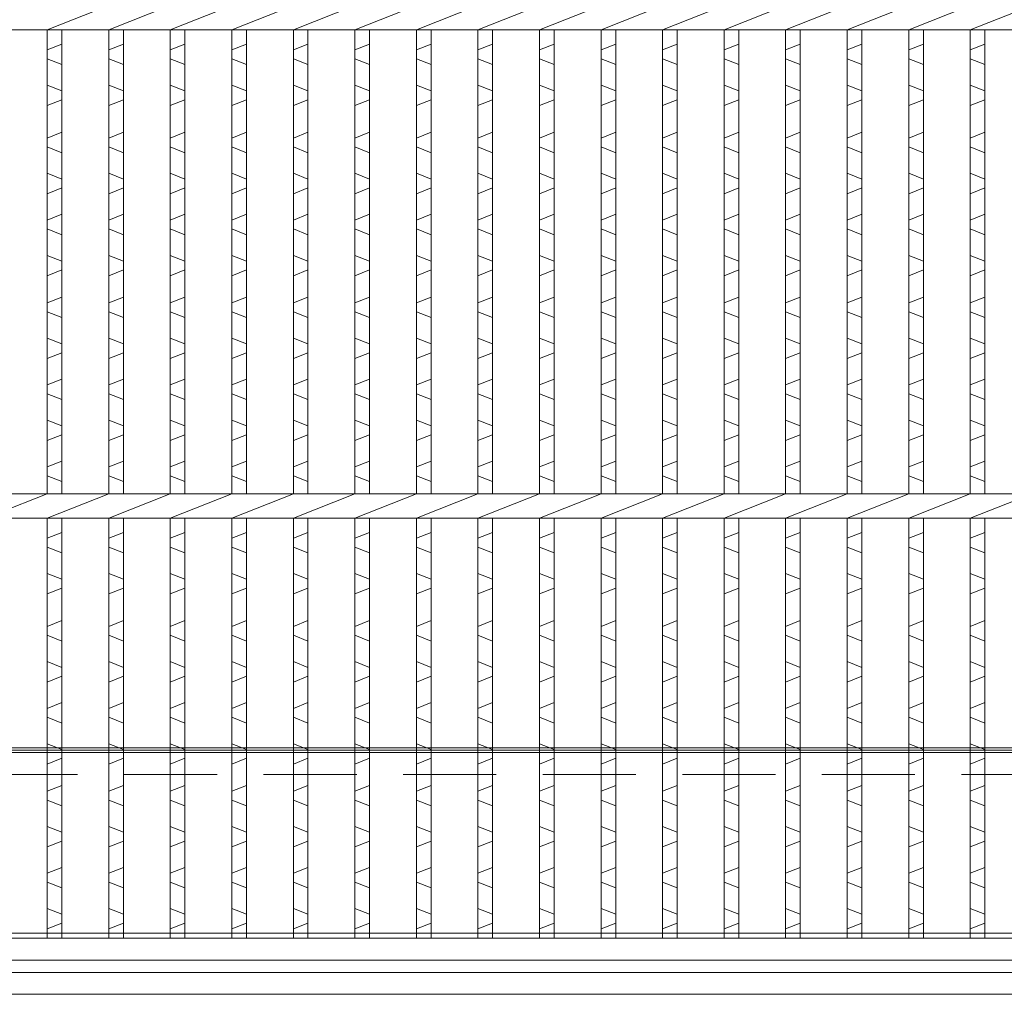
# Model space of a CAD drawing. Units: millimetres. Extents: x 28660 to 34751, y -13954 to -11981.
# Drawn here: x 29281 to 29483, y -13548 to -13348 of the extents above; entities that cross this region are included whole.
import ezdxf

# ---------------------------------------------------------------- set-up
doc = ezdxf.new("R2010")
doc.units = ezdxf.units.MM
doc.linetypes.add('HIDDEN', pattern=[9.525, 6.35, -3.175])
for name, color, linetype, lineweight in [('エンボス', 4, 'Continuous', 5), ('受け枠', 3, 'Continuous', 9), ('嵩上断面', 112, 'Continuous', 13), ('本体', 7, 'Continuous', 13)]:
    doc.layers.add(name, color=color, linetype=linetype, lineweight=lineweight)

msp = doc.modelspace()

# ---------------------------------------------------------------- linework, layer by layer
at = {"layer": 'エンボス', "linetype": 'Continuous'}
for p, q in [((29290.0653, -13352.9549), (29287.0653, -13354.1549)), ((29302.6653, -13352.9549), (29299.6653, -13354.1549)), ((29315.2653, -13352.9549), (29312.2653, -13354.1549)), ((29327.8653, -13352.9549), (29324.8653, -13354.1549)), ((29340.4653, -13352.9549), (29337.4653, -13354.1549)), ((29353.0653, -13352.9549), (29350.0653, -13354.1549)), ((29365.6653, -13352.9549), (29362.6653, -13354.1549)), ((29378.2653, -13352.9549), (29375.2653, -13354.1549)), ((29390.8653, -13352.9549), (29387.8653, -13354.1549)), ((29403.4653, -13352.9549), (29400.4653, -13354.1549)), ((29416.0653, -13352.9549), (29413.0653, -13354.1549)), ((29428.6653, -13352.9549), (29425.6653, -13354.1549)), ((29441.2653, -13352.9549), (29438.2653, -13354.1549)), ((29453.8653, -13352.9549), (29450.8653, -13354.1549)), ((29466.4653, -13352.9549), (29463.4653, -13354.1549)), ((29479.0653, -13352.9549), (29476.0653, -13354.1549)), ((29287.0653, -13355.9549), (29290.0653, -13357.1549)), ((29299.6653, -13355.9549), (29302.6653, -13357.1549)), ((29312.2653, -13355.9549), (29315.2653, -13357.1549)), ((29324.8653, -13355.9549), (29327.8653, -13357.1549)), ((29337.4653, -13355.9549), (29340.4653, -13357.1549)), ((29350.0653, -13355.9549), (29353.0653, -13357.1549)), ((29362.6653, -13355.9549), (29365.6653, -13357.1549)), ((29375.2653, -13355.9549), (29378.2653, -13357.1549)), ((29387.8653, -13355.9549), (29390.8653, -13357.1549)), ((29400.4653, -13355.9549), (29403.4653, -13357.1549)), ((29413.0653, -13355.9549), (29416.0653, -13357.1549)), ((29425.6653, -13355.9549), (29428.6653, -13357.1549)), ((29438.2653, -13355.9549), (29441.2653, -13357.1549)), ((29450.8653, -13355.9549), (29453.8653, -13357.1549)), ((29463.4653, -13355.9549), (29466.4653, -13357.1549)), ((29476.0653, -13355.9549), (29479.0653, -13357.1549)), ((29290.0653, -13362.5549), (29287.0653, -13361.3549)), ((29302.6653, -13362.5549), (29299.6653, -13361.3549)), ((29315.2653, -13362.5549), (29312.2653, -13361.3549)), ((29327.8653, -13362.5549), (29324.8653, -13361.3549)), ((29340.4653, -13362.5549), (29337.4653, -13361.3549)), ((29353.0653, -13362.5549), (29350.0653, -13361.3549)), ((29365.6653, -13362.5549), (29362.6653, -13361.3549)), ((29378.2653, -13362.5549), (29375.2653, -13361.3549)), ((29390.8653, -13362.5549), (29387.8653, -13361.3549)), ((29403.4653, -13362.5549), (29400.4653, -13361.3549)), ((29416.0653, -13362.5549), (29413.0653, -13361.3549)), ((29428.6653, -13362.5549), (29425.6653, -13361.3549)), ((29441.2653, -13362.5549), (29438.2653, -13361.3549)), ((29453.8653, -13362.5549), (29450.8653, -13361.3549)), ((29466.4653, -13362.5549), (29463.4653, -13361.3549)), ((29479.0653, -13362.5549), (29476.0653, -13361.3549)), ((29287.0653, -13365.5549), (29290.0653, -13364.3549)), ((29299.6653, -13365.5549), (29302.6653, -13364.3549)), ((29312.2653, -13365.5549), (29315.2653, -13364.3549)), ((29324.8653, -13365.5549), (29327.8653, -13364.3549)), ((29337.4653, -13365.5549), (29340.4653, -13364.3549)), ((29350.0653, -13365.5549), (29353.0653, -13364.3549)), ((29362.6653, -13365.5549), (29365.6653, -13364.3549)), ((29375.2653, -13365.5549), (29378.2653, -13364.3549)), ((29387.8653, -13365.5549), (29390.8653, -13364.3549)), ((29400.4653, -13365.5549), (29403.4653, -13364.3549)), ((29413.0653, -13365.5549), (29416.0653, -13364.3549)), ((29425.6653, -13365.5549), (29428.6653, -13364.3549)), ((29438.2653, -13365.5549), (29441.2653, -13364.3549)), ((29450.8653, -13365.5549), (29453.8653, -13364.3549)), ((29463.4653, -13365.5549), (29466.4653, -13364.3549)), ((29476.0653, -13365.5549), (29479.0653, -13364.3549)), ((29290.0653, -13371.011), (29287.0653, -13372.211)), ((29302.6653, -13371.011), (29299.6653, -13372.211)), ((29315.2653, -13371.011), (29312.2653, -13372.211)), ((29327.8653, -13371.011), (29324.8653, -13372.211)), ((29340.4653, -13371.011), (29337.4653, -13372.211)), ((29353.0653, -13371.011), (29350.0653, -13372.211)), ((29365.6653, -13371.011), (29362.6653, -13372.211)), ((29378.2653, -13371.011), (29375.2653, -13372.211)), ((29390.8653, -13371.011), (29387.8653, -13372.211)), ((29403.4653, -13371.011), (29400.4653, -13372.211)), ((29416.0653, -13371.011), (29413.0653, -13372.211)), ((29428.6653, -13371.011), (29425.6653, -13372.211)), ((29441.2653, -13371.011), (29438.2653, -13372.211)), ((29453.8653, -13371.011), (29450.8653, -13372.211)), ((29466.4653, -13371.011), (29463.4653, -13372.211)), ((29479.0653, -13371.011), (29476.0653, -13372.211)), ((29287.0653, -13374.011), (29290.0653, -13375.211)), ((29299.6653, -13374.011), (29302.6653, -13375.211)), ((29312.2653, -13374.011), (29315.2653, -13375.211)), ((29324.8653, -13374.011), (29327.8653, -13375.211)), ((29337.4653, -13374.011), (29340.4653, -13375.211)), ((29350.0653, -13374.011), (29353.0653, -13375.211)), ((29362.6653, -13374.011), (29365.6653, -13375.211)), ((29375.2653, -13374.011), (29378.2653, -13375.211)), ((29387.8653, -13374.011), (29390.8653, -13375.211)), ((29400.4653, -13374.011), (29403.4653, -13375.211)), ((29413.0653, -13374.011), (29416.0653, -13375.211)), ((29425.6653, -13374.011), (29428.6653, -13375.211)), ((29438.2653, -13374.011), (29441.2653, -13375.211)), ((29450.8653, -13374.011), (29453.8653, -13375.211)), ((29463.4653, -13374.011), (29466.4653, -13375.211)), ((29476.0653, -13374.011), (29479.0653, -13375.211)), ((29290.0653, -13380.611), (29287.0653, -13379.411)), ((29302.6653, -13380.611), (29299.6653, -13379.411)), ((29315.2653, -13380.611), (29312.2653, -13379.411)), ((29327.8653, -13380.611), (29324.8653, -13379.411)), ((29340.4653, -13380.611), (29337.4653, -13379.411)), ((29353.0653, -13380.611), (29350.0653, -13379.411)), ((29365.6653, -13380.611), (29362.6653, -13379.411)), ((29378.2653, -13380.611), (29375.2653, -13379.411)), ((29390.8653, -13380.611), (29387.8653, -13379.411)), ((29403.4653, -13380.611), (29400.4653, -13379.411)), ((29416.0653, -13380.611), (29413.0653, -13379.411)), ((29428.6653, -13380.611), (29425.6653, -13379.411)), ((29441.2653, -13380.611), (29438.2653, -13379.411)), ((29453.8653, -13380.611), (29450.8653, -13379.411)), ((29466.4653, -13380.611), (29463.4653, -13379.411)), ((29479.0653, -13380.611), (29476.0653, -13379.411)), ((29287.0653, -13383.611), (29290.0653, -13382.411)), ((29299.6653, -13383.611), (29302.6653, -13382.411)), ((29312.2653, -13383.611), (29315.2653, -13382.411)), ((29324.8653, -13383.611), (29327.8653, -13382.411)), ((29337.4653, -13383.611), (29340.4653, -13382.411)), ((29350.0653, -13383.611), (29353.0653, -13382.411)), ((29362.6653, -13383.611), (29365.6653, -13382.411)), ((29375.2653, -13383.611), (29378.2653, -13382.411)), ((29387.8653, -13383.611), (29390.8653, -13382.411)), ((29400.4653, -13383.611), (29403.4653, -13382.411)), ((29413.0653, -13383.611), (29416.0653, -13382.411)), ((29425.6653, -13383.611), (29428.6653, -13382.411)), ((29438.2653, -13383.611), (29441.2653, -13382.411)), ((29450.8653, -13383.611), (29453.8653, -13382.411)), ((29463.4653, -13383.611), (29466.4653, -13382.411)), ((29476.0653, -13383.611), (29479.0653, -13382.411)), ((29290.0653, -13387.811), (29287.0653, -13389.011)), ((29302.6653, -13387.811), (29299.6653, -13389.011)), ((29315.2653, -13387.811), (29312.2653, -13389.011)), ((29327.8653, -13387.811), (29324.8653, -13389.011)), ((29340.4653, -13387.811), (29337.4653, -13389.011)), ((29353.0653, -13387.811), (29350.0653, -13389.011)), ((29365.6653, -13387.811), (29362.6653, -13389.011)), ((29378.2653, -13387.811), (29375.2653, -13389.011)), ((29390.8653, -13387.811), (29387.8653, -13389.011)), ((29403.4653, -13387.811), (29400.4653, -13389.011)), ((29416.0653, -13387.811), (29413.0653, -13389.011)), ((29428.6653, -13387.811), (29425.6653, -13389.011)), ((29441.2653, -13387.811), (29438.2653, -13389.011)), ((29453.8653, -13387.811), (29450.8653, -13389.011)), ((29466.4653, -13387.811), (29463.4653, -13389.011)), ((29479.0653, -13387.811), (29476.0653, -13389.011)), ((29287.0653, -13390.811), (29290.0653, -13392.011)), ((29299.6653, -13390.811), (29302.6653, -13392.011)), ((29312.2653, -13390.811), (29315.2653, -13392.011)), ((29324.8653, -13390.811), (29327.8653, -13392.011)), ((29337.4653, -13390.811), (29340.4653, -13392.011)), ((29350.0653, -13390.811), (29353.0653, -13392.011)), ((29362.6653, -13390.811), (29365.6653, -13392.011)), ((29375.2653, -13390.811), (29378.2653, -13392.011)), ((29387.8653, -13390.811), (29390.8653, -13392.011)), ((29400.4653, -13390.811), (29403.4653, -13392.011)), ((29413.0653, -13390.811), (29416.0653, -13392.011)), ((29425.6653, -13390.811), (29428.6653, -13392.011)), ((29438.2653, -13390.811), (29441.2653, -13392.011)), ((29450.8653, -13390.811), (29453.8653, -13392.011)), ((29463.4653, -13390.811), (29466.4653, -13392.011)), ((29476.0653, -13390.811), (29479.0653, -13392.011)), ((29290.0653, -13397.411), (29287.0653, -13396.211)), ((29302.6653, -13397.411), (29299.6653, -13396.211)), ((29315.2653, -13397.411), (29312.2653, -13396.211)), ((29327.8653, -13397.411), (29324.8653, -13396.211)), ((29340.4653, -13397.411), (29337.4653, -13396.211)), ((29353.0653, -13397.411), (29350.0653, -13396.211)), ((29365.6653, -13397.411), (29362.6653, -13396.211)), ((29378.2653, -13397.411), (29375.2653, -13396.211)), ((29390.8653, -13397.411), (29387.8653, -13396.211)), ((29403.4653, -13397.411), (29400.4653, -13396.211)), ((29416.0653, -13397.411), (29413.0653, -13396.211)), ((29428.6653, -13397.411), (29425.6653, -13396.211)), ((29441.2653, -13397.411), (29438.2653, -13396.211)), ((29453.8653, -13397.411), (29450.8653, -13396.211)), ((29466.4653, -13397.411), (29463.4653, -13396.211)), ((29479.0653, -13397.411), (29476.0653, -13396.211)), ((29287.0653, -13400.411), (29290.0653, -13399.211)), ((29299.6653, -13400.411), (29302.6653, -13399.211)), ((29312.2653, -13400.411), (29315.2653, -13399.211)), ((29324.8653, -13400.411), (29327.8653, -13399.211)), ((29337.4653, -13400.411), (29340.4653, -13399.211)), ((29350.0653, -13400.411), (29353.0653, -13399.211)), ((29362.6653, -13400.411), (29365.6653, -13399.211)), ((29375.2653, -13400.411), (29378.2653, -13399.211)), ((29387.8653, -13400.411), (29390.8653, -13399.211)), ((29400.4653, -13400.411), (29403.4653, -13399.211)), ((29413.0653, -13400.411), (29416.0653, -13399.211)), ((29425.6653, -13400.411), (29428.6653, -13399.211)), ((29438.2653, -13400.411), (29441.2653, -13399.211)), ((29450.8653, -13400.411), (29453.8653, -13399.211)), ((29463.4653, -13400.411), (29466.4653, -13399.211)), ((29476.0653, -13400.411), (29479.0653, -13399.211)), ((29290.0653, -13404.7515), (29287.0653, -13405.9515)), ((29302.6653, -13404.7515), (29299.6653, -13405.9515)), ((29315.2653, -13404.7515), (29312.2653, -13405.9515)), ((29327.8653, -13404.7515), (29324.8653, -13405.9515)), ((29340.4653, -13404.7515), (29337.4653, -13405.9515)), ((29353.0653, -13404.7515), (29350.0653, -13405.9515)), ((29365.6653, -13404.7515), (29362.6653, -13405.9515)), ((29378.2653, -13404.7515), (29375.2653, -13405.9515)), ((29390.8653, -13404.7515), (29387.8653, -13405.9515)), ((29403.4653, -13404.7515), (29400.4653, -13405.9515)), ((29416.0653, -13404.7515), (29413.0653, -13405.9515)), ((29428.6653, -13404.7515), (29425.6653, -13405.9515)), ((29441.2653, -13404.7515), (29438.2653, -13405.9515)), ((29453.8653, -13404.7515), (29450.8653, -13405.9515)), ((29466.4653, -13404.7515), (29463.4653, -13405.9515)), ((29479.0653, -13404.7515), (29476.0653, -13405.9515)), ((29287.0653, -13407.7515), (29290.0653, -13408.9515)), ((29299.6653, -13407.7515), (29302.6653, -13408.9515)), ((29312.2653, -13407.7515), (29315.2653, -13408.9515)), ((29324.8653, -13407.7515), (29327.8653, -13408.9515)), ((29337.4653, -13407.7515), (29340.4653, -13408.9515)), ((29350.0653, -13407.7515), (29353.0653, -13408.9515)), ((29362.6653, -13407.7515), (29365.6653, -13408.9515)), ((29375.2653, -13407.7515), (29378.2653, -13408.9515)), ((29387.8653, -13407.7515), (29390.8653, -13408.9515)), ((29400.4653, -13407.7515), (29403.4653, -13408.9515)), ((29413.0653, -13407.7515), (29416.0653, -13408.9515)), ((29425.6653, -13407.7515), (29428.6653, -13408.9515)), ((29438.2653, -13407.7515), (29441.2653, -13408.9515)), ((29450.8653, -13407.7515), (29453.8653, -13408.9515)), ((29463.4653, -13407.7515), (29466.4653, -13408.9515)), ((29476.0653, -13407.7515), (29479.0653, -13408.9515)), ((29290.0653, -13414.3515), (29287.0653, -13413.1515)), ((29302.6653, -13414.3515), (29299.6653, -13413.1515)), ((29315.2653, -13414.3515), (29312.2653, -13413.1515)), ((29327.8653, -13414.3515), (29324.8653, -13413.1515)), ((29340.4653, -13414.3515), (29337.4653, -13413.1515)), ((29353.0653, -13414.3515), (29350.0653, -13413.1515)), ((29365.6653, -13414.3515), (29362.6653, -13413.1515)), ((29378.2653, -13414.3515), (29375.2653, -13413.1515)), ((29390.8653, -13414.3515), (29387.8653, -13413.1515)), ((29403.4653, -13414.3515), (29400.4653, -13413.1515)), ((29416.0653, -13414.3515), (29413.0653, -13413.1515)), ((29428.6653, -13414.3515), (29425.6653, -13413.1515)), ((29441.2653, -13414.3515), (29438.2653, -13413.1515)), ((29453.8653, -13414.3515), (29450.8653, -13413.1515)), ((29466.4653, -13414.3515), (29463.4653, -13413.1515)), ((29479.0653, -13414.3515), (29476.0653, -13413.1515)), ((29287.0653, -13417.3515), (29290.0653, -13416.1515)), ((29299.6653, -13417.3515), (29302.6653, -13416.1515)), ((29312.2653, -13417.3515), (29315.2653, -13416.1515)), ((29324.8653, -13417.3515), (29327.8653, -13416.1515)), ((29337.4653, -13417.3515), (29340.4653, -13416.1515)), ((29350.0653, -13417.3515), (29353.0653, -13416.1515)), ((29362.6653, -13417.3515), (29365.6653, -13416.1515)), ((29375.2653, -13417.3515), (29378.2653, -13416.1515)), ((29387.8653, -13417.3515), (29390.8653, -13416.1515)), ((29400.4653, -13417.3515), (29403.4653, -13416.1515)), ((29413.0653, -13417.3515), (29416.0653, -13416.1515)), ((29425.6653, -13417.3515), (29428.6653, -13416.1515)), ((29438.2653, -13417.3515), (29441.2653, -13416.1515)), ((29450.8653, -13417.3515), (29453.8653, -13416.1515)), ((29463.4653, -13417.3515), (29466.4653, -13416.1515)), ((29476.0653, -13417.3515), (29479.0653, -13416.1515)), ((29290.0653, -13421.5515), (29287.0653, -13422.7515)), ((29302.6653, -13421.5515), (29299.6653, -13422.7515)), ((29315.2653, -13421.5515), (29312.2653, -13422.7515)), ((29327.8653, -13421.5515), (29324.8653, -13422.7515)), ((29340.4653, -13421.5515), (29337.4653, -13422.7515)), ((29353.0653, -13421.5515), (29350.0653, -13422.7515)), ((29365.6653, -13421.5515), (29362.6653, -13422.7515)), ((29378.2653, -13421.5515), (29375.2653, -13422.7515)), ((29390.8653, -13421.5515), (29387.8653, -13422.7515)), ((29403.4653, -13421.5515), (29400.4653, -13422.7515)), ((29416.0653, -13421.5515), (29413.0653, -13422.7515)), ((29428.6653, -13421.5515), (29425.6653, -13422.7515)), ((29441.2653, -13421.5515), (29438.2653, -13422.7515)), ((29453.8653, -13421.5515), (29450.8653, -13422.7515)), ((29466.4653, -13421.5515), (29463.4653, -13422.7515)), ((29479.0653, -13421.5515), (29476.0653, -13422.7515)), ((29287.0653, -13424.5515), (29290.0653, -13425.7515)), ((29299.6653, -13424.5515), (29302.6653, -13425.7515)), ((29312.2653, -13424.5515), (29315.2653, -13425.7515)), ((29324.8653, -13424.5515), (29327.8653, -13425.7515)), ((29337.4653, -13424.5515), (29340.4653, -13425.7515)), ((29350.0653, -13424.5515), (29353.0653, -13425.7515)), ((29362.6653, -13424.5515), (29365.6653, -13425.7515)), ((29375.2653, -13424.5515), (29378.2653, -13425.7515)), ((29387.8653, -13424.5515), (29390.8653, -13425.7515)), ((29400.4653, -13424.5515), (29403.4653, -13425.7515)), ((29413.0653, -13424.5515), (29416.0653, -13425.7515)), ((29425.6653, -13424.5515), (29428.6653, -13425.7515)), ((29438.2653, -13424.5515), (29441.2653, -13425.7515)), ((29450.8653, -13424.5515), (29453.8653, -13425.7515)), ((29463.4653, -13424.5515), (29466.4653, -13425.7515)), ((29476.0653, -13424.5515), (29479.0653, -13425.7515)), ((29290.0653, -13431.1515), (29287.0653, -13429.9515)), ((29302.6653, -13431.1515), (29299.6653, -13429.9515)), ((29315.2653, -13431.1515), (29312.2653, -13429.9515)), ((29327.8653, -13431.1515), (29324.8653, -13429.9515)), ((29340.4653, -13431.1515), (29337.4653, -13429.9515)), ((29353.0653, -13431.1515), (29350.0653, -13429.9515)), ((29365.6653, -13431.1515), (29362.6653, -13429.9515)), ((29378.2653, -13431.1515), (29375.2653, -13429.9515)), ((29390.8653, -13431.1515), (29387.8653, -13429.9515)), ((29403.4653, -13431.1515), (29400.4653, -13429.9515)), ((29416.0653, -13431.1515), (29413.0653, -13429.9515)), ((29428.6653, -13431.1515), (29425.6653, -13429.9515)), ((29441.2653, -13431.1515), (29438.2653, -13429.9515)), ((29453.8653, -13431.1515), (29450.8653, -13429.9515)), ((29466.4653, -13431.1515), (29463.4653, -13429.9515)), ((29479.0653, -13431.1515), (29476.0653, -13429.9515)), ((29287.0653, -13434.1515), (29290.0653, -13432.9515)), ((29299.6653, -13434.1515), (29302.6653, -13432.9515)), ((29312.2653, -13434.1515), (29315.2653, -13432.9515)), ((29324.8653, -13434.1515), (29327.8653, -13432.9515)), ((29337.4653, -13434.1515), (29340.4653, -13432.9515)), ((29350.0653, -13434.1515), (29353.0653, -13432.9515)), ((29362.6653, -13434.1515), (29365.6653, -13432.9515)), ((29375.2653, -13434.1515), (29378.2653, -13432.9515)), ((29387.8653, -13434.1515), (29390.8653, -13432.9515)), ((29400.4653, -13434.1515), (29403.4653, -13432.9515)), ((29413.0653, -13434.1515), (29416.0653, -13432.9515)), ((29425.6653, -13434.1515), (29428.6653, -13432.9515)), ((29438.2653, -13434.1515), (29441.2653, -13432.9515)), ((29450.8653, -13434.1515), (29453.8653, -13432.9515)), ((29463.4653, -13434.1515), (29466.4653, -13432.9515)), ((29476.0653, -13434.1515), (29479.0653, -13432.9515)), ((29290.0653, -13438.3515), (29287.0653, -13439.5515)), ((29302.6653, -13438.3515), (29299.6653, -13439.5515)), ((29315.2653, -13438.3515), (29312.2653, -13439.5515)), ((29327.8653, -13438.3515), (29324.8653, -13439.5515)), ((29340.4653, -13438.3515), (29337.4653, -13439.5515)), ((29353.0653, -13438.3515), (29350.0653, -13439.5515)), ((29365.6653, -13438.3515), (29362.6653, -13439.5515)), ((29378.2653, -13438.3515), (29375.2653, -13439.5515)), ((29390.8653, -13438.3515), (29387.8653, -13439.5515)), ((29403.4653, -13438.3515), (29400.4653, -13439.5515)), ((29416.0653, -13438.3515), (29413.0653, -13439.5515)), ((29428.6653, -13438.3515), (29425.6653, -13439.5515)), ((29441.2653, -13438.3515), (29438.2653, -13439.5515)), ((29453.8653, -13438.3515), (29450.8653, -13439.5515)), ((29466.4653, -13438.3515), (29463.4653, -13439.5515)), ((29479.0653, -13438.3515), (29476.0653, -13439.5515)), ((29287.0653, -13441.3515), (29290.0653, -13442.5515)), ((29299.6653, -13441.3515), (29302.6653, -13442.5515)), ((29312.2653, -13441.3515), (29315.2653, -13442.5515)), ((29324.8653, -13441.3515), (29327.8653, -13442.5515)), ((29337.4653, -13441.3515), (29340.4653, -13442.5515)), ((29350.0653, -13441.3515), (29353.0653, -13442.5515)), ((29362.6653, -13441.3515), (29365.6653, -13442.5515)), ((29375.2653, -13441.3515), (29378.2653, -13442.5515)), ((29387.8653, -13441.3515), (29390.8653, -13442.5515)), ((29400.4653, -13441.3515), (29403.4653, -13442.5515)), ((29413.0653, -13441.3515), (29416.0653, -13442.5515)), ((29425.6653, -13441.3515), (29428.6653, -13442.5515)), ((29438.2653, -13441.3515), (29441.2653, -13442.5515)), ((29450.8653, -13441.3515), (29453.8653, -13442.5515)), ((29463.4653, -13441.3515), (29466.4653, -13442.5515)), ((29476.0653, -13441.3515), (29479.0653, -13442.5515)), ((29290.0653, -13452.9549), (29287.0653, -13454.1549)), ((29302.6653, -13452.9549), (29299.6653, -13454.1549)), ((29315.2653, -13452.9549), (29312.2653, -13454.1549)), ((29327.8653, -13452.9549), (29324.8653, -13454.1549)), ((29340.4653, -13452.9549), (29337.4653, -13454.1549)), ((29353.0653, -13452.9549), (29350.0653, -13454.1549)), ((29365.6653, -13452.9549), (29362.6653, -13454.1549)), ((29378.2653, -13452.9549), (29375.2653, -13454.1549)), ((29390.8653, -13452.9549), (29387.8653, -13454.1549)), ((29403.4653, -13452.9549), (29400.4653, -13454.1549)), ((29416.0653, -13452.9549), (29413.0653, -13454.1549)), ((29428.6653, -13452.9549), (29425.6653, -13454.1549)), ((29441.2653, -13452.9549), (29438.2653, -13454.1549)), ((29453.8653, -13452.9549), (29450.8653, -13454.1549)), ((29466.4653, -13452.9549), (29463.4653, -13454.1549)), ((29479.0653, -13452.9549), (29476.0653, -13454.1549)), ((29287.0653, -13455.9549), (29290.0653, -13457.1549)), ((29299.6653, -13455.9549), (29302.6653, -13457.1549)), ((29312.2653, -13455.9549), (29315.2653, -13457.1549)), ((29324.8653, -13455.9549), (29327.8653, -13457.1549)), ((29337.4653, -13455.9549), (29340.4653, -13457.1549)), ((29350.0653, -13455.9549), (29353.0653, -13457.1549)), ((29362.6653, -13455.9549), (29365.6653, -13457.1549)), ((29375.2653, -13455.9549), (29378.2653, -13457.1549)), ((29387.8653, -13455.9549), (29390.8653, -13457.1549)), ((29400.4653, -13455.9549), (29403.4653, -13457.1549)), ((29413.0653, -13455.9549), (29416.0653, -13457.1549)), ((29425.6653, -13455.9549), (29428.6653, -13457.1549)), ((29438.2653, -13455.9549), (29441.2653, -13457.1549)), ((29450.8653, -13455.9549), (29453.8653, -13457.1549)), ((29463.4653, -13455.9549), (29466.4653, -13457.1549)), ((29476.0653, -13455.9549), (29479.0653, -13457.1549)), ((29290.0653, -13462.5549), (29287.0653, -13461.3549)), ((29302.6653, -13462.5549), (29299.6653, -13461.3549)), ((29315.2653, -13462.5549), (29312.2653, -13461.3549)), ((29327.8653, -13462.5549), (29324.8653, -13461.3549)), ((29340.4653, -13462.5549), (29337.4653, -13461.3549)), ((29353.0653, -13462.5549), (29350.0653, -13461.3549)), ((29365.6653, -13462.5549), (29362.6653, -13461.3549)), ((29378.2653, -13462.5549), (29375.2653, -13461.3549)), ((29390.8653, -13462.5549), (29387.8653, -13461.3549)), ((29403.4653, -13462.5549), (29400.4653, -13461.3549)), ((29416.0653, -13462.5549), (29413.0653, -13461.3549)), ((29428.6653, -13462.5549), (29425.6653, -13461.3549)), ((29441.2653, -13462.5549), (29438.2653, -13461.3549)), ((29453.8653, -13462.5549), (29450.8653, -13461.3549)), ((29466.4653, -13462.5549), (29463.4653, -13461.3549)), ((29479.0653, -13462.5549), (29476.0653, -13461.3549)), ((29287.0653, -13465.5549), (29290.0653, -13464.3549)), ((29299.6653, -13465.5549), (29302.6653, -13464.3549)), ((29312.2653, -13465.5549), (29315.2653, -13464.3549)), ((29324.8653, -13465.5549), (29327.8653, -13464.3549)), ((29337.4653, -13465.5549), (29340.4653, -13464.3549)), ((29350.0653, -13465.5549), (29353.0653, -13464.3549)), ((29362.6653, -13465.5549), (29365.6653, -13464.3549)), ((29375.2653, -13465.5549), (29378.2653, -13464.3549)), ((29387.8653, -13465.5549), (29390.8653, -13464.3549)), ((29400.4653, -13465.5549), (29403.4653, -13464.3549)), ((29413.0653, -13465.5549), (29416.0653, -13464.3549)), ((29425.6653, -13465.5549), (29428.6653, -13464.3549)), ((29438.2653, -13465.5549), (29441.2653, -13464.3549)), ((29450.8653, -13465.5549), (29453.8653, -13464.3549)), ((29463.4653, -13465.5549), (29466.4653, -13464.3549)), ((29476.0653, -13465.5549), (29479.0653, -13464.3549)), ((29290.0653, -13471.011), (29287.0653, -13472.211)), ((29302.6653, -13471.011), (29299.6653, -13472.211)), ((29315.2653, -13471.011), (29312.2653, -13472.211)), ((29327.8653, -13471.011), (29324.8653, -13472.211)), ((29340.4653, -13471.011), (29337.4653, -13472.211)), ((29353.0653, -13471.011), (29350.0653, -13472.211)), ((29365.6653, -13471.011), (29362.6653, -13472.211)), ((29378.2653, -13471.011), (29375.2653, -13472.211)), ((29390.8653, -13471.011), (29387.8653, -13472.211)), ((29403.4653, -13471.011), (29400.4653, -13472.211)), ((29416.0653, -13471.011), (29413.0653, -13472.211)), ((29428.6653, -13471.011), (29425.6653, -13472.211)), ((29441.2653, -13471.011), (29438.2653, -13472.211)), ((29453.8653, -13471.011), (29450.8653, -13472.211)), ((29466.4653, -13471.011), (29463.4653, -13472.211)), ((29479.0653, -13471.011), (29476.0653, -13472.211)), ((29287.0653, -13474.011), (29290.0653, -13475.211)), ((29299.6653, -13474.011), (29302.6653, -13475.211)), ((29312.2653, -13474.011), (29315.2653, -13475.211)), ((29324.8653, -13474.011), (29327.8653, -13475.211)), ((29337.4653, -13474.011), (29340.4653, -13475.211)), ((29350.0653, -13474.011), (29353.0653, -13475.211)), ((29362.6653, -13474.011), (29365.6653, -13475.211)), ((29375.2653, -13474.011), (29378.2653, -13475.211)), ((29387.8653, -13474.011), (29390.8653, -13475.211)), ((29400.4653, -13474.011), (29403.4653, -13475.211)), ((29413.0653, -13474.011), (29416.0653, -13475.211)), ((29425.6653, -13474.011), (29428.6653, -13475.211)), ((29438.2653, -13474.011), (29441.2653, -13475.211)), ((29450.8653, -13474.011), (29453.8653, -13475.211)), ((29463.4653, -13474.011), (29466.4653, -13475.211)), ((29476.0653, -13474.011), (29479.0653, -13475.211)), ((29290.0653, -13480.611), (29287.0653, -13479.411)), ((29302.6653, -13480.611), (29299.6653, -13479.411)), ((29315.2653, -13480.611), (29312.2653, -13479.411)), ((29327.8653, -13480.611), (29324.8653, -13479.411)), ((29340.4653, -13480.611), (29337.4653, -13479.411)), ((29353.0653, -13480.611), (29350.0653, -13479.411)), ((29365.6653, -13480.611), (29362.6653, -13479.411)), ((29378.2653, -13480.611), (29375.2653, -13479.411)), ((29390.8653, -13480.611), (29387.8653, -13479.411)), ((29403.4653, -13480.611), (29400.4653, -13479.411)), ((29416.0653, -13480.611), (29413.0653, -13479.411)), ((29428.6653, -13480.611), (29425.6653, -13479.411)), ((29441.2653, -13480.611), (29438.2653, -13479.411)), ((29453.8653, -13480.611), (29450.8653, -13479.411)), ((29466.4653, -13480.611), (29463.4653, -13479.411)), ((29479.0653, -13480.611), (29476.0653, -13479.411)), ((29287.0653, -13483.611), (29290.0653, -13482.411)), ((29299.6653, -13483.611), (29302.6653, -13482.411)), ((29312.2653, -13483.611), (29315.2653, -13482.411)), ((29324.8653, -13483.611), (29327.8653, -13482.411)), ((29337.4653, -13483.611), (29340.4653, -13482.411)), ((29350.0653, -13483.611), (29353.0653, -13482.411)), ((29362.6653, -13483.611), (29365.6653, -13482.411)), ((29375.2653, -13483.611), (29378.2653, -13482.411)), ((29387.8653, -13483.611), (29390.8653, -13482.411)), ((29400.4653, -13483.611), (29403.4653, -13482.411)), ((29413.0653, -13483.611), (29416.0653, -13482.411)), ((29425.6653, -13483.611), (29428.6653, -13482.411)), ((29438.2653, -13483.611), (29441.2653, -13482.411)), ((29450.8653, -13483.611), (29453.8653, -13482.411)), ((29463.4653, -13483.611), (29466.4653, -13482.411)), ((29476.0653, -13483.611), (29479.0653, -13482.411)), ((29290.0653, -13487.811), (29287.0653, -13489.011)), ((29302.6653, -13487.811), (29299.6653, -13489.011)), ((29315.2653, -13487.811), (29312.2653, -13489.011)), ((29327.8653, -13487.811), (29324.8653, -13489.011)), ((29340.4653, -13487.811), (29337.4653, -13489.011)), ((29353.0653, -13487.811), (29350.0653, -13489.011)), ((29365.6653, -13487.811), (29362.6653, -13489.011)), ((29378.2653, -13487.811), (29375.2653, -13489.011)), ((29390.8653, -13487.811), (29387.8653, -13489.011)), ((29403.4653, -13487.811), (29400.4653, -13489.011)), ((29416.0653, -13487.811), (29413.0653, -13489.011)), ((29428.6653, -13487.811), (29425.6653, -13489.011)), ((29441.2653, -13487.811), (29438.2653, -13489.011)), ((29453.8653, -13487.811), (29450.8653, -13489.011)), ((29466.4653, -13487.811), (29463.4653, -13489.011)), ((29479.0653, -13487.811), (29476.0653, -13489.011)), ((29287.0653, -13490.811), (29290.0653, -13492.011)), ((29299.6653, -13490.811), (29302.6653, -13492.011)), ((29312.2653, -13490.811), (29315.2653, -13492.011)), ((29324.8653, -13490.811), (29327.8653, -13492.011)), ((29337.4653, -13490.811), (29340.4653, -13492.011)), ((29350.0653, -13490.811), (29353.0653, -13492.011)), ((29362.6653, -13490.811), (29365.6653, -13492.011)), ((29375.2653, -13490.811), (29378.2653, -13492.011)), ((29387.8653, -13490.811), (29390.8653, -13492.011)), ((29400.4653, -13490.811), (29403.4653, -13492.011)), ((29413.0653, -13490.811), (29416.0653, -13492.011)), ((29425.6653, -13490.811), (29428.6653, -13492.011)), ((29438.2653, -13490.811), (29441.2653, -13492.011)), ((29450.8653, -13490.811), (29453.8653, -13492.011)), ((29463.4653, -13490.811), (29466.4653, -13492.011)), ((29476.0653, -13490.811), (29479.0653, -13492.011)), ((29290.0653, -13497.411), (29287.0653, -13496.211)), ((29302.6653, -13497.411), (29299.6653, -13496.211)), ((29315.2653, -13497.411), (29312.2653, -13496.211)), ((29327.8653, -13497.411), (29324.8653, -13496.211)), ((29340.4653, -13497.411), (29337.4653, -13496.211)), ((29353.0653, -13497.411), (29350.0653, -13496.211)), ((29365.6653, -13497.411), (29362.6653, -13496.211)), ((29378.2653, -13497.411), (29375.2653, -13496.211)), ((29390.8653, -13497.411), (29387.8653, -13496.211)), ((29403.4653, -13497.411), (29400.4653, -13496.211)), ((29416.0653, -13497.411), (29413.0653, -13496.211)), ((29428.6653, -13497.411), (29425.6653, -13496.211)), ((29441.2653, -13497.411), (29438.2653, -13496.211)), ((29453.8653, -13497.411), (29450.8653, -13496.211)), ((29466.4653, -13497.411), (29463.4653, -13496.211)), ((29479.0653, -13497.411), (29476.0653, -13496.211)), ((29287.0653, -13500.411), (29290.0653, -13499.211)), ((29299.6653, -13500.411), (29302.6653, -13499.211)), ((29312.2653, -13500.411), (29315.2653, -13499.211)), ((29324.8653, -13500.411), (29327.8653, -13499.211)), ((29337.4653, -13500.411), (29340.4653, -13499.211)), ((29350.0653, -13500.411), (29353.0653, -13499.211)), ((29362.6653, -13500.411), (29365.6653, -13499.211)), ((29375.2653, -13500.411), (29378.2653, -13499.211)), ((29387.8653, -13500.411), (29390.8653, -13499.211)), ((29400.4653, -13500.411), (29403.4653, -13499.211)), ((29413.0653, -13500.411), (29416.0653, -13499.211)), ((29425.6653, -13500.411), (29428.6653, -13499.211)), ((29438.2653, -13500.411), (29441.2653, -13499.211)), ((29450.8653, -13500.411), (29453.8653, -13499.211)), ((29463.4653, -13500.411), (29466.4653, -13499.211)), ((29476.0653, -13500.411), (29479.0653, -13499.211)), ((29290.0653, -13504.7515), (29287.0653, -13505.9515)), ((29302.6653, -13504.7515), (29299.6653, -13505.9515)), ((29315.2653, -13504.7515), (29312.2653, -13505.9515)), ((29327.8653, -13504.7515), (29324.8653, -13505.9515)), ((29340.4653, -13504.7515), (29337.4653, -13505.9515)), ((29353.0653, -13504.7515), (29350.0653, -13505.9515)), ((29365.6653, -13504.7515), (29362.6653, -13505.9515)), ((29378.2653, -13504.7515), (29375.2653, -13505.9515)), ((29390.8653, -13504.7515), (29387.8653, -13505.9515)), ((29403.4653, -13504.7515), (29400.4653, -13505.9515)), ((29416.0653, -13504.7515), (29413.0653, -13505.9515)), ((29428.6653, -13504.7515), (29425.6653, -13505.9515)), ((29441.2653, -13504.7515), (29438.2653, -13505.9515)), ((29453.8653, -13504.7515), (29450.8653, -13505.9515)), ((29466.4653, -13504.7515), (29463.4653, -13505.9515)), ((29479.0653, -13504.7515), (29476.0653, -13505.9515)), ((29287.0653, -13507.7515), (29290.0653, -13508.9515)), ((29299.6653, -13507.7515), (29302.6653, -13508.9515)), ((29312.2653, -13507.7515), (29315.2653, -13508.9515)), ((29324.8653, -13507.7515), (29327.8653, -13508.9515)), ((29337.4653, -13507.7515), (29340.4653, -13508.9515)), ((29350.0653, -13507.7515), (29353.0653, -13508.9515)), ((29362.6653, -13507.7515), (29365.6653, -13508.9515)), ((29375.2653, -13507.7515), (29378.2653, -13508.9515)), ((29387.8653, -13507.7515), (29390.8653, -13508.9515)), ((29400.4653, -13507.7515), (29403.4653, -13508.9515)), ((29413.0653, -13507.7515), (29416.0653, -13508.9515)), ((29425.6653, -13507.7515), (29428.6653, -13508.9515)), ((29438.2653, -13507.7515), (29441.2653, -13508.9515)), ((29450.8653, -13507.7515), (29453.8653, -13508.9515)), ((29463.4653, -13507.7515), (29466.4653, -13508.9515)), ((29476.0653, -13507.7515), (29479.0653, -13508.9515)), ((29290.0653, -13514.3515), (29287.0653, -13513.1515)), ((29302.6653, -13514.3515), (29299.6653, -13513.1515)), ((29315.2653, -13514.3515), (29312.2653, -13513.1515)), ((29327.8653, -13514.3515), (29324.8653, -13513.1515)), ((29340.4653, -13514.3515), (29337.4653, -13513.1515)), ((29353.0653, -13514.3515), (29350.0653, -13513.1515)), ((29365.6653, -13514.3515), (29362.6653, -13513.1515)), ((29378.2653, -13514.3515), (29375.2653, -13513.1515)), ((29390.8653, -13514.3515), (29387.8653, -13513.1515)), ((29403.4653, -13514.3515), (29400.4653, -13513.1515)), ((29416.0653, -13514.3515), (29413.0653, -13513.1515)), ((29428.6653, -13514.3515), (29425.6653, -13513.1515)), ((29441.2653, -13514.3515), (29438.2653, -13513.1515)), ((29453.8653, -13514.3515), (29450.8653, -13513.1515)), ((29466.4653, -13514.3515), (29463.4653, -13513.1515)), ((29479.0653, -13514.3515), (29476.0653, -13513.1515)), ((29287.0653, -13517.3515), (29290.0653, -13516.1515)), ((29299.6653, -13517.3515), (29302.6653, -13516.1515)), ((29312.2653, -13517.3515), (29315.2653, -13516.1515)), ((29324.8653, -13517.3515), (29327.8653, -13516.1515)), ((29337.4653, -13517.3515), (29340.4653, -13516.1515)), ((29350.0653, -13517.3515), (29353.0653, -13516.1515)), ((29362.6653, -13517.3515), (29365.6653, -13516.1515)), ((29375.2653, -13517.3515), (29378.2653, -13516.1515)), ((29387.8653, -13517.3515), (29390.8653, -13516.1515)), ((29400.4653, -13517.3515), (29403.4653, -13516.1515)), ((29413.0653, -13517.3515), (29416.0653, -13516.1515)), ((29425.6653, -13517.3515), (29428.6653, -13516.1515)), ((29438.2653, -13517.3515), (29441.2653, -13516.1515)), ((29450.8653, -13517.3515), (29453.8653, -13516.1515)), ((29463.4653, -13517.3515), (29466.4653, -13516.1515)), ((29476.0653, -13517.3515), (29479.0653, -13516.1515)), ((29290.0653, -13521.5515), (29287.0653, -13522.7515)), ((29302.6653, -13521.5515), (29299.6653, -13522.7515)), ((29315.2653, -13521.5515), (29312.2653, -13522.7515)), ((29327.8653, -13521.5515), (29324.8653, -13522.7515)), ((29340.4653, -13521.5515), (29337.4653, -13522.7515)), ((29353.0653, -13521.5515), (29350.0653, -13522.7515)), ((29365.6653, -13521.5515), (29362.6653, -13522.7515)), ((29378.2653, -13521.5515), (29375.2653, -13522.7515)), ((29390.8653, -13521.5515), (29387.8653, -13522.7515)), ((29403.4653, -13521.5515), (29400.4653, -13522.7515)), ((29416.0653, -13521.5515), (29413.0653, -13522.7515)), ((29428.6653, -13521.5515), (29425.6653, -13522.7515)), ((29441.2653, -13521.5515), (29438.2653, -13522.7515)), ((29453.8653, -13521.5515), (29450.8653, -13522.7515)), ((29466.4653, -13521.5515), (29463.4653, -13522.7515)), ((29479.0653, -13521.5515), (29476.0653, -13522.7515)), ((29287.0653, -13524.5515), (29290.0653, -13525.7515)), ((29299.6653, -13524.5515), (29302.6653, -13525.7515)), ((29312.2653, -13524.5515), (29315.2653, -13525.7515)), ((29324.8653, -13524.5515), (29327.8653, -13525.7515)), ((29337.4653, -13524.5515), (29340.4653, -13525.7515)), ((29350.0653, -13524.5515), (29353.0653, -13525.7515)), ((29362.6653, -13524.5515), (29365.6653, -13525.7515)), ((29375.2653, -13524.5515), (29378.2653, -13525.7515)), ((29387.8653, -13524.5515), (29390.8653, -13525.7515)), ((29400.4653, -13524.5515), (29403.4653, -13525.7515)), ((29413.0653, -13524.5515), (29416.0653, -13525.7515)), ((29425.6653, -13524.5515), (29428.6653, -13525.7515)), ((29438.2653, -13524.5515), (29441.2653, -13525.7515)), ((29450.8653, -13524.5515), (29453.8653, -13525.7515)), ((29463.4653, -13524.5515), (29466.4653, -13525.7515)), ((29476.0653, -13524.5515), (29479.0653, -13525.7515)), ((29290.0653, -13531.1515), (29287.0653, -13529.9515)), ((29302.6653, -13531.1515), (29299.6653, -13529.9515)), ((29315.2653, -13531.1515), (29312.2653, -13529.9515)), ((29327.8653, -13531.1515), (29324.8653, -13529.9515)), ((29340.4653, -13531.1515), (29337.4653, -13529.9515)), ((29353.0653, -13531.1515), (29350.0653, -13529.9515)), ((29365.6653, -13531.1515), (29362.6653, -13529.9515)), ((29378.2653, -13531.1515), (29375.2653, -13529.9515)), ((29390.8653, -13531.1515), (29387.8653, -13529.9515)), ((29403.4653, -13531.1515), (29400.4653, -13529.9515)), ((29416.0653, -13531.1515), (29413.0653, -13529.9515)), ((29428.6653, -13531.1515), (29425.6653, -13529.9515)), ((29441.2653, -13531.1515), (29438.2653, -13529.9515)), ((29453.8653, -13531.1515), (29450.8653, -13529.9515)), ((29466.4653, -13531.1515), (29463.4653, -13529.9515)), ((29479.0653, -13531.1515), (29476.0653, -13529.9515)), ((29287.0653, -13534.1515), (29290.0653, -13532.9515)), ((29299.6653, -13534.1515), (29302.6653, -13532.9515)), ((29312.2653, -13534.1515), (29315.2653, -13532.9515)), ((29324.8653, -13534.1515), (29327.8653, -13532.9515)), ((29337.4653, -13534.1515), (29340.4653, -13532.9515)), ((29350.0653, -13534.1515), (29353.0653, -13532.9515)), ((29362.6653, -13534.1515), (29365.6653, -13532.9515)), ((29375.2653, -13534.1515), (29378.2653, -13532.9515)), ((29387.8653, -13534.1515), (29390.8653, -13532.9515)), ((29400.4653, -13534.1515), (29403.4653, -13532.9515)), ((29413.0653, -13534.1515), (29416.0653, -13532.9515)), ((29425.6653, -13534.1515), (29428.6653, -13532.9515)), ((29438.2653, -13534.1515), (29441.2653, -13532.9515)), ((29450.8653, -13534.1515), (29453.8653, -13532.9515)), ((29463.4653, -13534.1515), (29466.4653, -13532.9515)), ((29476.0653, -13534.1515), (29479.0653, -13532.9515))]:
    msp.add_line(p, q, dxfattribs=at)
at = {"layer": '受け枠', "color": 3, "ltscale": 3}
for p, q in [((29131.3653, -13497.5358), (29622.3653, -13497.5358)), ((29131.3653, -13498.0358), (29622.3653, -13498.0358)), ((29131.3653, -13543.0358), (29622.3653, -13543.0358)), ((29126.8653, -13547.5358), (29626.8653, -13547.5358))]:
    msp.add_line(p, q, dxfattribs=at)
at = {"layer": '受け枠', "color": 3, "linetype": 'HIDDEN', "ltscale": 3}
msp.add_line((29131.3653, -13502.5358), (29622.3653, -13502.5358), dxfattribs=at)
at = {"layer": '嵩上断面', "ltscale": 3}
for p, q in [((29617.8653, -13497.0358), (29135.8653, -13497.0358)), ((29617.8653, -13535.0358), (29135.8653, -13535.0358))]:
    msp.add_line(p, q, dxfattribs=at)
at = {"layer": '本体', "linetype": 'Continuous'}
for p, q in [((29287.0653, -13350.0358), (29299.6653, -13345.0358)), ((29299.6653, -13350.0358), (29312.2653, -13345.0358)), ((29312.2653, -13350.0358), (29324.8653, -13345.0358)), ((29324.8653, -13350.0358), (29337.4653, -13345.0358)), ((29337.4653, -13350.0358), (29350.0653, -13345.0358)), ((29350.0653, -13350.0358), (29362.6653, -13345.0358)), ((29362.6653, -13350.0358), (29375.2653, -13345.0358)), ((29375.2653, -13350.0358), (29387.8653, -13345.0358)), ((29387.8653, -13350.0358), (29400.4653, -13345.0358)), ((29400.4653, -13350.0358), (29413.0653, -13345.0358)), ((29413.0653, -13350.0358), (29425.6653, -13345.0358)), ((29425.6653, -13350.0358), (29438.2653, -13345.0358)), ((29438.2653, -13350.0358), (29450.8653, -13345.0358)), ((29450.8653, -13350.0358), (29463.4653, -13345.0358)), ((29463.4653, -13350.0358), (29476.0653, -13345.0358)), ((29476.0653, -13350.0358), (29488.6653, -13345.0358)), ((29135.8653, -13350.0358), (29617.8653, -13350.0358)), ((29287.0653, -13445.0358), (29287.0653, -13350.0358)), ((29290.0653, -13445.0358), (29290.0653, -13350.0358)), ((29299.6653, -13445.0358), (29299.6653, -13350.0358)), ((29302.6653, -13445.0358), (29302.6653, -13350.0358)), ((29312.2653, -13445.0358), (29312.2653, -13350.0358)), ((29315.2653, -13445.0358), (29315.2653, -13350.0358)), ((29324.8653, -13445.0358), (29324.8653, -13350.0358)), ((29327.8653, -13445.0358), (29327.8653, -13350.0358)), ((29337.4653, -13445.0358), (29337.4653, -13350.0358)), ((29340.4653, -13445.0358), (29340.4653, -13350.0358)), ((29350.0653, -13445.0358), (29350.0653, -13350.0358)), ((29353.0653, -13445.0358), (29353.0653, -13350.0358)), ((29362.6653, -13445.0358), (29362.6653, -13350.0358)), ((29365.6653, -13445.0358), (29365.6653, -13350.0358)), ((29375.2653, -13445.0358), (29375.2653, -13350.0358)), ((29378.2653, -13445.0358), (29378.2653, -13350.0358)), ((29387.8653, -13445.0358), (29387.8653, -13350.0358)), ((29390.8653, -13445.0358), (29390.8653, -13350.0358)), ((29400.4653, -13445.0358), (29400.4653, -13350.0358)), ((29403.4653, -13445.0358), (29403.4653, -13350.0358)), ((29413.0653, -13445.0358), (29413.0653, -13350.0358)), ((29416.0653, -13445.0358), (29416.0653, -13350.0358)), ((29425.6653, -13445.0358), (29425.6653, -13350.0358)), ((29428.6653, -13445.0358), (29428.6653, -13350.0358)), ((29438.2653, -13445.0358), (29438.2653, -13350.0358)), ((29441.2653, -13445.0358), (29441.2653, -13350.0358)), ((29450.8653, -13445.0358), (29450.8653, -13350.0358)), ((29453.8653, -13445.0358), (29453.8653, -13350.0358)), ((29463.4653, -13445.0358), (29463.4653, -13350.0358)), ((29466.4653, -13445.0358), (29466.4653, -13350.0358)), ((29476.0653, -13445.0358), (29476.0653, -13350.0358)), ((29479.0653, -13445.0358), (29479.0653, -13350.0358)), ((29135.8653, -13445.0358), (29617.8653, -13445.0358)), ((29274.4653, -13450.0358), (29287.0653, -13445.0358)), ((29287.0653, -13450.0358), (29299.6653, -13445.0358)), ((29299.6653, -13450.0358), (29312.2653, -13445.0358)), ((29312.2653, -13450.0358), (29324.8653, -13445.0358)), ((29324.8653, -13450.0358), (29337.4653, -13445.0358)), ((29337.4653, -13450.0358), (29350.0653, -13445.0358)), ((29350.0653, -13450.0358), (29362.6653, -13445.0358)), ((29362.6653, -13450.0358), (29375.2653, -13445.0358)), ((29375.2653, -13450.0358), (29387.8653, -13445.0358)), ((29387.8653, -13450.0358), (29400.4653, -13445.0358)), ((29400.4653, -13450.0358), (29413.0653, -13445.0358)), ((29413.0653, -13450.0358), (29425.6653, -13445.0358)), ((29425.6653, -13450.0358), (29438.2653, -13445.0358)), ((29438.2653, -13450.0358), (29450.8653, -13445.0358)), ((29450.8653, -13450.0358), (29463.4653, -13445.0358)), ((29463.4653, -13450.0358), (29476.0653, -13445.0358)), ((29476.0653, -13450.0358), (29488.6653, -13445.0358)), ((29135.8653, -13450.0358), (29617.8653, -13450.0358)), ((29287.0653, -13536.0358), (29287.0653, -13450.0358)), ((29290.0653, -13536.0358), (29290.0653, -13450.0358)), ((29299.6653, -13536.0358), (29299.6653, -13450.0358)), ((29302.6653, -13536.0358), (29302.6653, -13450.0358)), ((29312.2653, -13536.0358), (29312.2653, -13450.0358)), ((29315.2653, -13536.0358), (29315.2653, -13450.0358)), ((29324.8653, -13536.0358), (29324.8653, -13450.0358)), ((29327.8653, -13536.0358), (29327.8653, -13450.0358)), ((29337.4653, -13536.0358), (29337.4653, -13450.0358)), ((29340.4653, -13536.0358), (29340.4653, -13450.0358)), ((29350.0653, -13536.0358), (29350.0653, -13450.0358)), ((29353.0653, -13536.0358), (29353.0653, -13450.0358)), ((29362.6653, -13536.0358), (29362.6653, -13450.0358)), ((29365.6653, -13536.0358), (29365.6653, -13450.0358)), ((29375.2653, -13536.0358), (29375.2653, -13450.0358)), ((29378.2653, -13536.0358), (29378.2653, -13450.0358)), ((29387.8653, -13536.0358), (29387.8653, -13450.0358)), ((29390.8653, -13536.0358), (29390.8653, -13450.0358)), ((29400.4653, -13536.0358), (29400.4653, -13450.0358)), ((29403.4653, -13536.0358), (29403.4653, -13450.0358)), ((29413.0653, -13536.0358), (29413.0653, -13450.0358)), ((29416.0653, -13536.0358), (29416.0653, -13450.0358)), ((29425.6653, -13536.0358), (29425.6653, -13450.0358)), ((29428.6653, -13536.0358), (29428.6653, -13450.0358)), ((29438.2653, -13536.0358), (29438.2653, -13450.0358)), ((29441.2653, -13536.0358), (29441.2653, -13450.0358)), ((29450.8653, -13536.0358), (29450.8653, -13450.0358)), ((29453.8653, -13536.0358), (29453.8653, -13450.0358)), ((29463.4653, -13536.0358), (29463.4653, -13450.0358)), ((29466.4653, -13536.0358), (29466.4653, -13450.0358)), ((29476.0653, -13536.0358), (29476.0653, -13450.0358)), ((29479.0653, -13536.0358), (29479.0653, -13450.0358)), ((29617.8653, -13536.0358), (29135.8653, -13536.0358)), ((29617.8653, -13540.5358), (29135.8653, -13540.5358))]:
    msp.add_line(p, q, dxfattribs=at)

doc.saveas('drawing.dxf')
